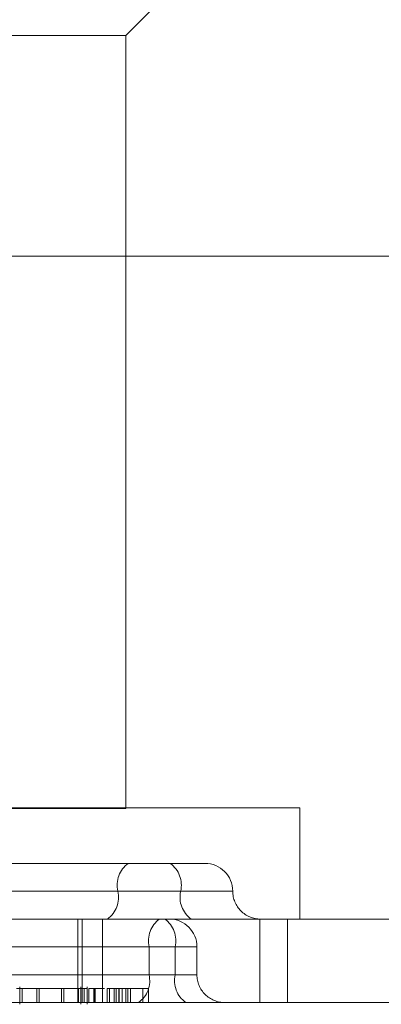
# Model space of a CAD drawing. Units: inches. Extents: x 0.3 to 10.6, y 0.4 to 8.2.
# Drawn here: x 3.8 to 3.8, y 5.6 to 5.6 of the extents above; entities that cross this region are included whole.
import ezdxf

# ---------------------------------------------------------------- set-up
doc = ezdxf.new("R2010")
doc.units = ezdxf.units.IN
doc.header["$MEASUREMENT"] = 0
doc.linetypes.add('HIDDEN', pattern=[0.07500000000000001, 0.05, -0.025])
doc.layers.add('6_IN', color=7, linetype='Continuous')
doc.styles.add('SLDTEXTSTYLE0', font='TXT', dxfattribs={"width": 0.605})
doc.dimstyles.new('SLDDIMSTYLE0', dxfattribs={"dimtxt": 0.08089192708333333, "dimasz": 0.06, "dimexe": 0, "dimexo": 0.0625, "dimgap": 0.02022298177083333, "dimtad": 0, "dimtih": 1, "dimtoh": 1, "dimdec": 0, "dimlfac": 50, "dimrnd": 1e-09, "dimzin": 12, "dimdsep": 46, "dimtxsty": 'SLDTEXTSTYLE0', "dimblk1": 'CLOSED', "dimblk2": 'CLOSED', "dimsah": 1, "dimcen": 0.09, "dimadec": 0, "dimazin": 3, "dimtfac": 1, "dimtmove": 0, "dimatfit": 0, "dimldrblk": 'CLOSED', "dimfxl": 0, "dimfrac": 2, "dimtolj": 1, "dimtzin": 12, "dimarcsym": 0})

# ---------------------------------------------------------------- blocks, each defined once
blk = doc.blocks.new('_CLOSED')
at = {"color": 0, "linetype": 'ByBlock', "lineweight": -2}
for p, q in [((-1, 0.166667), (0, 0)), ((-1, 0.166667), (-1, -0.166667)), ((0, 0), (-1, -0.166667)), ((0, 0), (-1, 0))]:
    blk.add_line(p, q, dxfattribs=at)
blk = doc.blocks.new('_D_7')
at = {"layer": '6_IN'}
for p, q in [((3.650706498311433, 5.675371690748567), (3.650706498311433, 5.811023860846626)), ((4.115798661224506, 5.675371690748567), (4.115798661224506, 5.811023860846626)), ((3.650706498311433, 5.772023860846625), (3.525706498311433, 5.772023860846625)), ((3.650706498311433, 5.772023860846625), (4.115798661224506, 5.772023860846625)), ((4.115798661224506, 5.772023860846625), (4.240798661224506, 5.772023860846625))]:
    blk.add_line(p, q, dxfattribs=at)
at = {"layer": '6_IN', "xscale": 0.06, "yscale": 0.06}
blk.add_blockref('_CLOSED', (3.650706498311433, 5.772023860846625, -0.6328641835037477), dxfattribs=at)
at = {"layer": '6_IN', "xscale": 0.06, "yscale": 0.06, "rotation": 180.0000000000004}
blk.add_blockref('_CLOSED', (4.115798661224506, 5.772023860846625, -0.6328641835037477), dxfattribs=at)
at = {"layer": '6_IN', "char_height": 0.08333333333333333, "attachment_point": 1, "style": 'SLDTEXTSTYLE0'}
for s, insert in [('%%c', (3.670926904944386, 5.879446172494289, -0.6328641835037477)), ('24', (3.788943881602201, 5.879446167911008, -0.6328641835037477))]:
    blk.add_mtext(s, dxfattribs=dict(at, insert=insert))

msp = doc.modelspace()

# ---------------------------------------------------------------- linework, layer by layer
at = {"color": 7, "linetype": 'HIDDEN', "lineweight": 0}
for p, q in [((3.793924800417979, 5.638841660806481), (3.796424800417979, 5.641341660806481)), ((3.785263381756568, 5.638841660806481), (3.793924799079403, 5.638841660806481)), ((3.793924799079403, 5.630101503326166), (3.793924799079403, 5.638841660806481)), ((3.793924800417979, 5.630091660806481), (3.793924800417979, 5.638841660806481)), ((4.115798661224506, 5.636371690748566), (3.650706498311433, 5.636371690748566)), ((3.770307374173842, 5.636341660806481), (3.810443521572871, 5.636341660806481)), ((4.110811634886081, 5.636011734779257), (3.655693524649859, 5.636011734779257)), ((3.78329487781956, 5.630101503326166), (3.795893303016411, 5.630101503326166)), ((3.785263380417979, 5.630091660806481), (3.793924636631292, 5.630091660806481)), ((3.795893303016411, 5.628841660806481), (3.795893303016411, 5.630101503326166)), ((3.792091025126216, 5.629471582066324), (3.79442705116712, 5.629471582066324)), ((3.79442705116712, 5.629471582066324), (3.794819891354151, 5.629471582066324)), ((3.790943658216241, 5.629156621436403), (3.793834348485092, 5.629156621436403)), ((3.794545591703525, 5.629156621436403), (3.791116919564046, 5.629156621436403)), ((3.793834348485092, 5.629156621436403), (3.795134829957459, 5.629156621436403)), ((3.78931634743827, 5.628841660806481), (3.799628573881034, 5.628841660806481)), ((3.793381131066569, 5.627896778916718), (3.793381131066569, 5.628841660806481)), ((3.793428704645507, 5.628841660806481), (3.793428704645507, 5.627896778916718)), ((3.793661602143203, 5.628841660806481), (3.793661602143203, 5.627896778916718)), ((3.795439710189287, 5.628841660806481), (3.795439710189287, 5.627896778916718)), ((3.795755534466704, 5.628841660806481), (3.795755534466704, 5.627896778916718)), ((3.794187695365907, 5.62852670017656), (3.790225558980162, 5.62852670017656)), ((3.790398820327967, 5.62852670017656), (3.794484046706921, 5.62852670017656)), ((3.794187695365907, 5.62852670017656), (3.794187695365907, 5.628211739546638)), ((3.794187695365907, 5.62852670017656), (3.79472956264606, 5.62852670017656)), ((3.794484046706921, 5.62852670017656), (3.794484046706921, 5.628211739546638)), ((3.794729571823816, 5.628211739546638), (3.794729571823816, 5.62852670017656)), ((3.790102468986953, 5.628211739546638), (3.794187695365907, 5.628211739546638)), ((3.794484046706921, 5.628211739546638), (3.790398820327967, 5.628211739546638)), ((3.794187695365907, 5.628211739546638), (3.79472956264606, 5.628211739546638)), ((3.792726150312272, 5.628073944271049), (3.792726150312272, 5.627877093877347)), ((3.793413688508631, 5.627877093877347), (3.793413688508631, 5.628073944271049)), ((3.793485776604765, 5.627877093877347), (3.793485776604765, 5.628073944271049)), ((3.793488686569849, 5.628073944271049), (3.793488686569849, 5.627877093877347)), ((3.792751376731407, 5.628054259231678), (3.792751376731407, 5.627896778916718)), ((3.792918445949365, 5.628054259231678), (3.792918445949365, 5.627896778916718)), ((3.79294562599403, 5.628054259231678), (3.79294562599403, 5.627896778916718)), ((3.793196384821042, 5.628054259231678), (3.793196384821042, 5.627896778916718)), ((3.793224149404738, 5.628054259231678), (3.793224149404738, 5.627896778916718)), ((3.793388720597805, 5.628054259231678), (3.793388720597805, 5.627896778916718)), ((3.793454307699768, 5.628054259231678), (3.793454307699768, 5.627896778916718)), ((3.793505662724355, 5.628054259231678), (3.793505662724355, 5.627896778916718)), ((3.793562126746066, 5.628054259231678), (3.793562126746066, 5.627896778916718)), ((3.79357107173056, 5.628054259231678), (3.79357107173056, 5.627896778916718)), ((3.793577458515566, 5.628054259231678), (3.793577458515566, 5.627896778916718)), ((3.793712833216981, 5.628054259231678), (3.793712833216981, 5.627896778916718)), ((3.793713408828645, 5.628054259231678), (3.79379436748442, 5.628054259231678)), ((3.793713408828645, 5.628054259231678), (3.793713408828645, 5.627896778916718)), ((3.793738700089368, 5.628054259231678), (3.793738700089368, 5.627896778916718)), ((3.79379436748442, 5.628054259231678), (3.793925601088068, 5.628054259231678)), ((3.79379436748442, 5.628054259231678), (3.79379436748442, 5.627896778916718)), ((3.793815247518757, 5.628054259231678), (3.793815247518757, 5.627896778916718)), ((3.793844642432293, 5.628054259231678), (3.793844642432293, 5.627896778916718)), ((3.793849615350205, 5.628054259231678), (3.793849615350205, 5.627896778916718)), ((3.793884688712328, 5.628054259231678), (3.793884688712328, 5.627896778916718)), ((3.793925601088068, 5.628054259231678), (3.793925601088068, 5.627896778916718)), ((3.793925601088068, 5.628054259231678), (3.793978794139877, 5.628054259231678)), ((3.793948399130543, 5.628054259231678), (3.793948399130543, 5.627896778916718)), ((3.793978794139877, 5.628054259231678), (3.794115571681884, 5.628054259231678)), ((3.793978794139877, 5.628054259231678), (3.793978794139877, 5.627896778916718)), ((3.794115571681884, 5.628054259231678), (3.794181040053342, 5.628054259231678)), ((3.794115571681884, 5.628054259231678), (3.794115571681884, 5.627896778916718)), ((3.794181040053342, 5.628054259231678), (3.794181040053342, 5.627896778916718)), ((3.774965321681785, 5.627896778916718), (3.799628573881034, 5.627896778916718))]:
    msp.add_line(p, q, dxfattribs=at)
for centre, radius, start, end in [((3.794132465439425, 5.629224207930983), 0.0003056822741197203, 125.9770401237364, 192.7736771257545), ((3.794247474749192, 5.629224207930983), 0.0003056822741199813, 347.2263228742656, 54.02295987619625), ((3.794819891354151, 5.629156621436403), 0.0003149606299208685, 0, 90), ((3.793536231530749, 5.629089034941825), 0.0003056822741285957, 305.9770401248953, 12.77367712482488), ((3.794843708657863, 5.629089034941823), 0.0003056822741240276, 167.2263228746296, 234.0229598757191), ((3.795449812613994, 5.629156621436403), 0.0003149606299217567, 180, 270.0000000000008), ((3.794485812320238, 5.628594286671142), 0.0003056822741168632, 125.9770401235278, 192.7736771261712), ((3.79418592975259, 5.628594286671142), 0.0003056822741177293, 347.2263228738673, 54.02295987633746), ((3.794414611193894, 5.62852670017656), 0.0003149606299217567, 0, 90), ((3.793889578411569, 5.628144153052059), 0.0003056822741233088, 305.9770401243803, 12.77367712538884), ((3.794782163661262, 5.62814415305206), 0.0003056822741258538, 167.2263228748839, 234.0229598752476), ((3.795044532453737, 5.628211739546638), 0.0003149606299208685, 180, 270.0000000000008)]:
    msp.add_arc(centre, radius, start, end, dxfattribs=at)
for points, knots in [([(3.792685967725202, 5.628054259231678), (3.792715377018471, 5.628054259231678), (3.792774204250618, 5.628054259231678), (3.792929088287444, 5.628054259231678), (3.793086156885667, 5.628054259231678), (3.79317814157027, 5.628054259231679), (3.793224149404738, 5.628054259231678)], [0, 0, 0, 0, 0.2796303575029943, 0.5593429194730061, 0.7795972437647416, 1, 1, 1, 1]), ([(3.793224149404738, 5.628054259231678), (3.793277714179808, 5.628054259231678), (3.793384848967876, 5.628054259231679), (3.793471926248413, 5.628054259231678), (3.793480030758374, 5.628054259231679), (3.793483382989538, 5.628054259231678)], [0, 0, 0, 0, 0.3696090808768642, 0.7392543046445931, 1, 1, 1, 1]), ([(3.793505662724355, 5.628054259231678), (3.793516956188214, 5.628054259231678), (3.793539527326554, 5.628054259231678), (3.793600367266788, 5.628054259231679), (3.793653640344587, 5.628054259231677), (3.793681409122829, 5.628054259231679), (3.793685015518441, 5.628054259231679)], [0, 0, 0, 0, 0.3177928246901353, 0.6351413435979123, 0.9526149603696293, 1, 1, 1, 1])]:
    msp.add_open_spline(points, degree=3, knots=knots, dxfattribs=at)

# ---------------------------------------------------------------- dimensions: what is measured, and where the dimension line sits
at = {"layer": '6_IN'}
dim = msp.add_linear_dim(base=(4.115798661224506, 5.839384969768679), p1=(3.650706498311433, 5.636371690748566), p2=(4.115798661224506, 5.636371690748566), text='%%c<>', dimstyle='SLDDIMSTYLE0', dxfattribs=at)
dim.commit()
dim.dimension.update_dxf_attribs({"geometry": '_D_7', "text_midpoint": (3.828700813993391, 5.839384969768679), "dimtype": 160})

doc.saveas('drawing.dxf')
